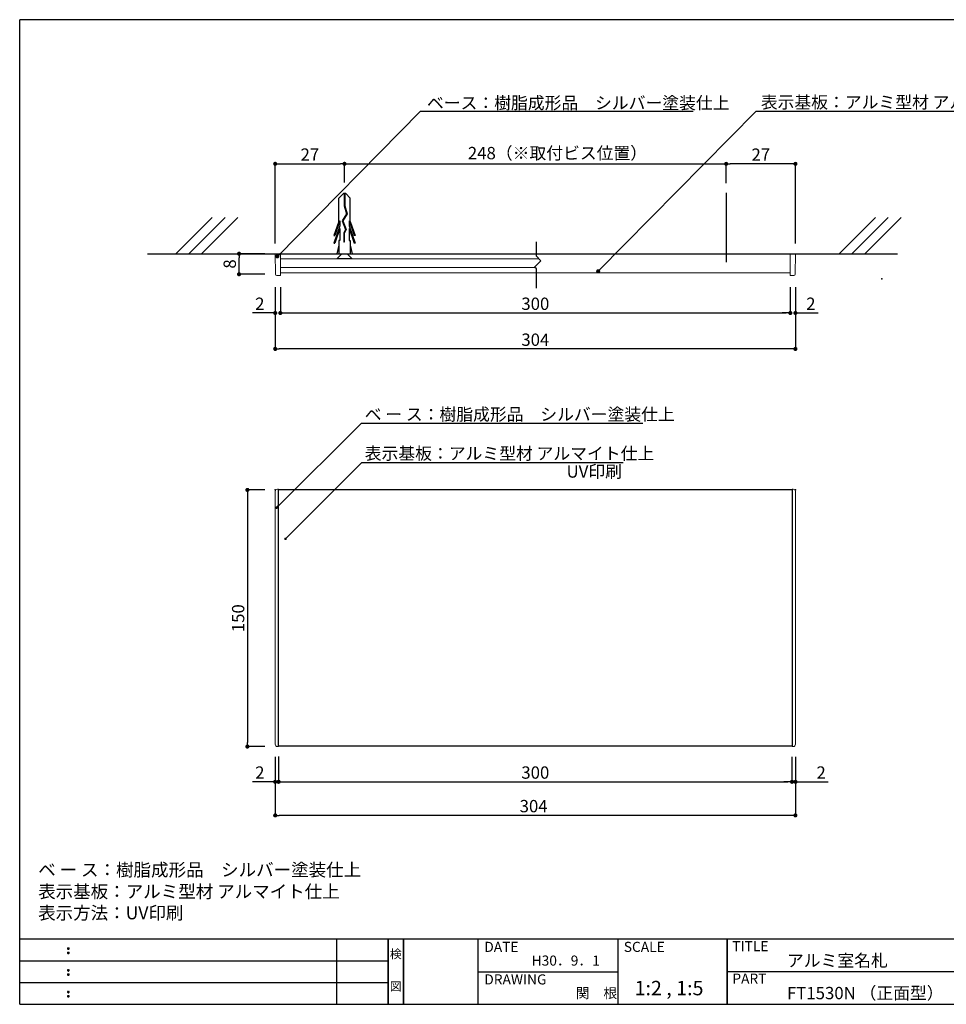
# Model space of a CAD drawing. Extents: x 290 to 570, y 1 to 193.
# Drawn here: x 290 to 471, y 1 to 193 of the extents above; entities that cross this region are included whole.
import ezdxf
from ezdxf.enums import TextEntityAlignment as Align

# ---------------------------------------------------------------- set-up
doc = ezdxf.new("R2010")
doc.units = 0
doc.header["$MEASUREMENT"] = 0
doc.linetypes.add('DASHED2', pattern=[9.525, 6.35, -3.175])
doc.linetypes.add('HIDDEN', pattern=[0.375, 0.25, -0.125])
for name, color, linetype in [('DIM', 2, 'Continuous'), ('MC1', 7, 'Continuous'), ('MC2', 3, 'HIDDEN'), ('RED', 7, 'Continuous'), ('壁', 6, 'Continuous'), ('寸法', 2, 'Continuous'), ('本体１', 7, 'Continuous'), ('枠ライン', 1, 'Continuous'), ('枠文字', 4, 'Continuous'), ('枠横ライン', 9, 'Continuous'), ('注釈', 2, 'Continuous')]:
    doc.layers.add(name, color=color, linetype=linetype)
doc.styles.add('EXTFONT', font='txt', dxfattribs={"height": 3, "bigfont": 'extfont'})
doc.styles.get("Standard").update_dxf_attribs({"font": 'txt.shx', "bigfont": 'extfont.shx'})
doc.styles.add('角ゴ', font='txt.shx', dxfattribs={"bigfont": 'extfont.shx'})
doc.dimstyles.new('KITEI-1$7', dxfattribs={"dimtxt": 2.4, "dimasz": 0.5, "dimexe": 0, "dimexo": 1, "dimgap": 0.7, "dimtad": 2, "dimdec": 0, "dimrnd": 1, "dimzin": 0, "dimdsep": 46, "dimtxsty": 'EXTFONT', "dimblk1": 'DOT', "dimblk2": 'DOT', "dimsah": 1, "dimcen": 0.09, "dimclrd": 2, "dimclre": 2, "dimclrt": 2, "dimadec": 0, "dimazin": 0, "dimtfac": 1, "dimtdec": 4, "dimtofl": 0, "dimtmove": 0, "dimatfit": 0, "dimldrblk": 'DOT', "dimfxl": 1, "dimtolj": 1, "dimtzin": 0, "dimarcsym": 0})
doc.dimstyles.get("Standard").update_dxf_attribs({"dimtxt": 0.18, "dimasz": 0.18, "dimexe": 0.18, "dimexo": 0.0625, "dimgap": 0.09, "dimtad": 0, "dimtih": 1, "dimtoh": 1, "dimdec": 4, "dimzin": 0, "dimdsep": 46, "dimtxsty": 'STANDARD', "dimcen": 0.09, "dimadec": 0, "dimazin": 0, "dimtfac": 1, "dimtdec": 4, "dimtofl": 0, "dimtmove": 0, "dimatfit": 3, "dimfxl": 1, "dimtolj": 1, "dimtzin": 0, "dimarcsym": 0})
doc.dimstyles.new('STANDARD$0', dxfattribs={"dimtxt": 2.4, "dimasz": 0.4, "dimexe": 0, "dimexo": 2, "dimtad": 3, "dimdec": 0, "dimzin": 0, "dimdsep": 46, "dimtxsty": 'STANDARD', "dimblk1": 'DOT', "dimblk2": 'DOT', "dimsah": 1, "dimcen": 2.5, "dimclrd": 2, "dimclre": 2, "dimclrt": 2, "dimadec": 0, "dimazin": 0, "dimtfac": 1, "dimtdec": 4, "dimtofl": 0, "dimtmove": 0, "dimatfit": 3, "dimldrblk": 'DOT', "dimfxl": 1, "dimtolj": 1, "dimtzin": 0, "dimarcsym": 0})

# ---------------------------------------------------------------- blocks, each defined once
blk = doc.blocks.new('_DOT')
at = {"color": 0, "linetype": 'ByBlock'}
blk.add_line((-0.5, 0), (-1, 0), dxfattribs=at)
at = {"color": 0, "linetype": 'ByBlock', "const_width": 0.5}
blk.add_lwpolyline([(-0.25, 0, 1), (0.25, 0, 1)], format="xyb", close=True, dxfattribs=at)
blk = doc.blocks.new('*D38')
at = {"layer": 'DEFPOINTS', "color": 0, "linetype": 'ByBlock'}
for p in [(339.89, 51.67), (340.56, 51.67), (339.89, 44.8)]:
    blk.add_point(p, dxfattribs=at)
at = {"layer": '寸法', "color": 2, "linetype": 'ByBlock'}
for p, q in [((339.89, 49.67), (339.89, 44.8)), ((340.56, 49.67), (340.56, 44.8)), ((339.09, 44.8), (335.49, 44.8)), ((341.36, 44.8), (342.16, 44.8))]:
    blk.add_line(p, q, dxfattribs=at)
at = {"layer": '寸法', "color": 2, "linetype": 'ByBlock', "xscale": 0.8, "yscale": 0.8, "zscale": 0.8}
blk.add_blockref('_DOT', (339.89, 44.8), dxfattribs=at)
at = {"layer": '寸法', "color": 2, "linetype": 'ByBlock', "xscale": 0.8, "yscale": 0.8, "zscale": 0.8, "rotation": 180}
blk.add_blockref('_DOT', (340.56, 44.8), dxfattribs=at)
at = {"layer": '寸法', "color": 2, "linetype": 'ByBlock', "insert": (336.89, 46.6), "char_height": 2.4, "attachment_point": 5, "style": '角ゴ'}
blk.add_mtext('\\A1;2', dxfattribs=at)
blk = doc.blocks.new('*D40')
at = {"layer": 'DEFPOINTS', "color": 0, "linetype": 'ByBlock'}
for p in [(340.56, 51.74), (440.56, 51.67), (440.56, 44.8)]:
    blk.add_point(p, dxfattribs=at)
at = {"layer": '寸法', "color": 2, "linetype": 'ByBlock'}
for p, q in [((340.56, 49.74), (340.56, 44.8)), ((440.56, 49.67), (440.56, 44.8)), ((341.36, 44.8), (439.76, 44.8))]:
    blk.add_line(p, q, dxfattribs=at)
at = {"layer": '寸法', "color": 2, "linetype": 'ByBlock', "xscale": 0.8, "yscale": 0.8, "zscale": 0.8, "rotation": 180}
blk.add_blockref('_DOT', (340.56, 44.8), dxfattribs=at)
at = {"layer": '寸法', "color": 2, "linetype": 'ByBlock', "xscale": 0.8, "yscale": 0.8, "zscale": 0.8}
blk.add_blockref('_DOT', (440.56, 44.8), dxfattribs=at)
at = {"layer": '寸法', "color": 2, "linetype": 'ByBlock', "insert": (390.56, 46.6), "char_height": 2.4, "attachment_point": 5, "style": '角ゴ'}
blk.add_mtext('\\A1;300', dxfattribs=at)
blk = doc.blocks.new('*D41')
at = {"layer": 'DEFPOINTS', "color": 0, "ltscale": 0.3}
for p in [(339.89, 51.67), (441.23, 51.67), (339.89, 38.26)]:
    blk.add_point(p, dxfattribs=at)
at = {"layer": '寸法', "color": 2, "ltscale": 0.3}
for p, q in [((339.89, 49.67), (339.89, 38.26)), ((441.23, 49.67), (441.23, 38.26)), ((440.43, 38.26), (340.69, 38.26))]:
    blk.add_line(p, q, dxfattribs=at)
at = {"layer": '寸法', "color": 2, "ltscale": 0.3, "xscale": 0.8, "yscale": 0.8, "zscale": 0.8, "rotation": 180}
blk.add_blockref('_DOT', (339.89, 38.26), dxfattribs=at)
at = {"layer": '寸法', "color": 2, "ltscale": 0.3, "xscale": 0.8, "yscale": 0.8, "zscale": 0.8}
blk.add_blockref('_DOT', (441.23, 38.26), dxfattribs=at)
at = {"layer": '寸法', "color": 2, "ltscale": 0.3, "insert": (390.23, 40.06), "char_height": 2.4, "attachment_point": 5, "style": '角ゴ'}
blk.add_mtext('\\A1;304', dxfattribs=at)
blk = doc.blocks.new('*D42')
at = {"layer": 'DEFPOINTS', "color": 0, "ltscale": 0.3}
for p in [(339.89, 101.67), (334.47, 51.67), (339.89, 51.67)]:
    blk.add_point(p, dxfattribs=at)
at = {"layer": '本体１', "color": 2, "ltscale": 0.3}
for p, q in [((337.89, 101.67), (334.47, 101.67)), ((334.47, 100.87), (334.47, 52.47)), ((337.89, 51.67), (334.47, 51.67))]:
    blk.add_line(p, q, dxfattribs=at)
at = {"layer": '本体１', "color": 2, "ltscale": 0.3, "xscale": 0.8, "yscale": 0.8, "zscale": 0.8}
for p, rotation in [((334.47, 101.67), 90), ((334.47, 51.67), 270)]:
    blk.add_blockref('_DOT', p, dxfattribs=dict(at, rotation=rotation))
at = {"layer": '本体１', "color": 2, "ltscale": 0.3, "insert": (332.67, 76.67), "char_height": 2.4, "attachment_point": 5, "rotation": 90, "style": '角ゴ'}
blk.add_mtext('\\A1;150', dxfattribs=at)
blk = doc.blocks.new('*D43')
at = {"layer": 'DEFPOINTS', "color": 0, "linetype": 'ByBlock'}
for p in [(340.89, 143.13), (440.23, 143.13), (440.23, 136.13)]:
    blk.add_point(p, dxfattribs=at)
at = {"layer": '寸法', "color": 2, "linetype": 'ByBlock'}
for p, q in [((340.89, 141.13), (340.89, 136.13)), ((440.23, 141.13), (440.23, 136.13)), ((341.69, 136.13), (439.43, 136.13))]:
    blk.add_line(p, q, dxfattribs=at)
at = {"layer": '寸法', "color": 2, "linetype": 'ByBlock', "xscale": 0.8, "yscale": 0.8, "zscale": 0.8, "rotation": 180}
blk.add_blockref('_DOT', (340.89, 136.13), dxfattribs=at)
at = {"layer": '寸法', "color": 2, "linetype": 'ByBlock', "xscale": 0.8, "yscale": 0.8, "zscale": 0.8}
blk.add_blockref('_DOT', (440.23, 136.13), dxfattribs=at)
at = {"layer": '寸法', "color": 2, "linetype": 'ByBlock', "insert": (390.56, 137.93), "char_height": 2.4, "attachment_point": 5, "style": '角ゴ'}
blk.add_mtext('\\A1;300', dxfattribs=at)
blk = doc.blocks.new('*D44')
at = {"layer": 'DEFPOINTS', "color": 0, "ltscale": 0.3}
for p in [(339.89, 143.13), (441.23, 143.13), (339.89, 129.13)]:
    blk.add_point(p, dxfattribs=at)
at = {"layer": '寸法', "color": 2, "ltscale": 0.3}
for p, q in [((339.89, 141.13), (339.89, 129.13)), ((441.23, 141.13), (441.23, 129.13)), ((440.43, 129.13), (340.69, 129.13))]:
    blk.add_line(p, q, dxfattribs=at)
at = {"layer": '寸法', "color": 2, "ltscale": 0.3, "xscale": 0.8, "yscale": 0.8, "zscale": 0.8, "rotation": 180}
blk.add_blockref('_DOT', (339.89, 129.13), dxfattribs=at)
at = {"layer": '寸法', "color": 2, "ltscale": 0.3, "xscale": 0.8, "yscale": 0.8, "zscale": 0.8}
blk.add_blockref('_DOT', (441.23, 129.13), dxfattribs=at)
at = {"layer": '寸法', "color": 2, "ltscale": 0.3, "insert": (390.56, 130.93), "char_height": 2.4, "attachment_point": 5, "style": '角ゴ'}
blk.add_mtext('\\A1;304', dxfattribs=at)
blk = doc.blocks.new('*D45')
at = {"layer": 'DEFPOINTS', "color": 0, "ltscale": 0.3}
for p in [(440.23, 143.13), (441.23, 143.13), (441.23, 136.13)]:
    blk.add_point(p, dxfattribs=at)
at = {"layer": '本体１', "color": 2, "ltscale": 0.3}
for p, q in [((440.23, 141.13), (440.23, 136.13)), ((441.23, 141.13), (441.23, 136.13)), ((439.43, 136.13), (438.63, 136.13)), ((442.03, 136.13), (445.63, 136.13))]:
    blk.add_line(p, q, dxfattribs=at)
at = {"layer": '本体１', "color": 2, "ltscale": 0.3, "xscale": 0.8, "yscale": 0.8, "zscale": 0.8}
blk.add_blockref('_DOT', (440.23, 136.13), dxfattribs=at)
at = {"layer": '本体１', "color": 2, "ltscale": 0.3, "xscale": 0.8, "yscale": 0.8, "zscale": 0.8, "rotation": 180}
blk.add_blockref('_DOT', (441.23, 136.13), dxfattribs=at)
at = {"layer": '本体１', "color": 2, "ltscale": 0.3, "insert": (444.23, 137.93), "char_height": 2.4, "attachment_point": 5, "style": '角ゴ'}
blk.add_mtext('\\A1;2', dxfattribs=at)
blk = doc.blocks.new('*D46')
at = {"layer": 'DEFPOINTS', "color": 0, "ltscale": 0.3}
for p in [(339.89, 143.13), (340.89, 143.13), (339.89, 136.13)]:
    blk.add_point(p, dxfattribs=at)
at = {"layer": '本体１', "color": 2, "ltscale": 0.3}
for p, q in [((339.89, 141.13), (339.89, 136.13)), ((340.89, 141.13), (340.89, 136.13)), ((339.09, 136.13), (335.49, 136.13)), ((341.69, 136.13), (342.49, 136.13))]:
    blk.add_line(p, q, dxfattribs=at)
at = {"layer": '本体１', "color": 2, "ltscale": 0.3, "xscale": 0.8, "yscale": 0.8, "zscale": 0.8}
blk.add_blockref('_DOT', (339.89, 136.13), dxfattribs=at)
at = {"layer": '本体１', "color": 2, "ltscale": 0.3, "xscale": 0.8, "yscale": 0.8, "zscale": 0.8, "rotation": 180}
blk.add_blockref('_DOT', (340.89, 136.13), dxfattribs=at)
at = {"layer": '本体１', "color": 2, "ltscale": 0.3, "insert": (336.89, 137.93), "char_height": 2.4, "attachment_point": 5, "style": '角ゴ'}
blk.add_mtext('\\A1;2', dxfattribs=at)
blk = doc.blocks.new('*D47')
at = {"layer": 'DEFPOINTS', "color": 0}
for p in [(427.73, 165.18), (427.73, 159.39), (441.23, 147.68)]:
    blk.add_point(p, dxfattribs=at)
at = {"layer": '寸法', "color": 2}
for p, q in [((427.73, 161.39), (427.73, 165.18)), ((440.43, 165.18), (428.53, 165.18)), ((441.23, 149.68), (441.23, 165.18))]:
    blk.add_line(p, q, dxfattribs=at)
at = {"layer": '寸法', "color": 2, "xscale": 0.8, "yscale": 0.8, "zscale": 0.8, "rotation": 180}
blk.add_blockref('_DOT', (427.73, 165.18), dxfattribs=at)
at = {"layer": '寸法', "color": 2, "xscale": 0.8, "yscale": 0.8, "zscale": 0.8}
blk.add_blockref('_DOT', (441.23, 165.18), dxfattribs=at)
at = {"layer": '寸法', "color": 2, "insert": (434.48, 166.98), "char_height": 2.4, "attachment_point": 5, "style": '角ゴ'}
blk.add_mtext('\\A1;27', dxfattribs=at)
blk = doc.blocks.new('*D48')
at = {"layer": 'DEFPOINTS', "color": 0}
for p in [(353.39, 165.19), (353.39, 159.53), (339.89, 147.68)]:
    blk.add_point(p, dxfattribs=at)
at = {"layer": '寸法', "color": 2}
for p, q in [((339.89, 149.68), (339.89, 165.19)), ((340.69, 165.19), (352.59, 165.19)), ((353.39, 161.53), (353.39, 165.19))]:
    blk.add_line(p, q, dxfattribs=at)
at = {"layer": '寸法', "color": 2, "xscale": 0.8, "yscale": 0.8, "zscale": 0.8, "rotation": 180}
blk.add_blockref('_DOT', (339.89, 165.19), dxfattribs=at)
at = {"layer": '寸法', "color": 2, "xscale": 0.8, "yscale": 0.8, "zscale": 0.8}
blk.add_blockref('_DOT', (353.39, 165.19), dxfattribs=at)
at = {"layer": '寸法', "color": 2, "insert": (346.64, 166.99), "char_height": 2.4, "attachment_point": 5, "style": '角ゴ'}
blk.add_mtext('\\A1;27', dxfattribs=at)
blk = doc.blocks.new('*D49')
at = {"layer": 'DEFPOINTS', "color": 0, "linetype": 'ByBlock'}
for p in [(440.56, 51.67), (441.23, 51.67), (440.56, 44.8)]:
    blk.add_point(p, dxfattribs=at)
at = {"layer": '寸法', "color": 2, "linetype": 'ByBlock'}
for p, q in [((440.56, 49.67), (440.56, 44.8)), ((441.23, 49.67), (441.23, 44.8)), ((439.76, 44.8), (438.96, 44.8)), ((442.03, 44.8), (447.63, 44.8))]:
    blk.add_line(p, q, dxfattribs=at)
at = {"layer": '寸法', "color": 2, "linetype": 'ByBlock', "xscale": 0.8, "yscale": 0.8, "zscale": 0.8}
blk.add_blockref('_DOT', (440.56, 44.8), dxfattribs=at)
at = {"layer": '寸法', "color": 2, "linetype": 'ByBlock', "xscale": 0.8, "yscale": 0.8, "zscale": 0.8, "rotation": 180}
blk.add_blockref('_DOT', (441.23, 44.8), dxfattribs=at)
at = {"layer": '寸法', "color": 2, "linetype": 'ByBlock', "insert": (446.23, 46.6), "char_height": 2.4, "attachment_point": 5, "style": '角ゴ'}
blk.add_mtext('\\A1;2', dxfattribs=at)
blk = doc.blocks.new('*D51')
at = {"layer": 'DEFPOINTS', "color": 0}
for p in [(332.85, 147.68), (339.89, 147.68), (339.89, 143.68)]:
    blk.add_point(p, dxfattribs=at)
at = {"layer": '寸法', "color": 2}
for p, q in [((337.89, 147.68), (332.85, 147.68)), ((332.85, 144.48), (332.85, 146.88)), ((337.89, 143.68), (332.85, 143.68))]:
    blk.add_line(p, q, dxfattribs=at)
at = {"layer": '寸法', "color": 2, "xscale": 0.8, "yscale": 0.8, "zscale": 0.8}
for p, rotation in [((332.85, 147.68), 90), ((332.85, 143.68), 270)]:
    blk.add_blockref('_DOT', p, dxfattribs=dict(at, rotation=rotation))
at = {"layer": '寸法', "color": 2, "insert": (331.03, 145.68), "char_height": 2.4, "attachment_point": 5, "rotation": 90, "style": '角ゴ'}
blk.add_mtext('\\A1;8', dxfattribs=at)

msp = doc.modelspace()

# ---------------------------------------------------------------- linework, layer by layer
at = {"color": 7, "linetype": 'Continuous', "lineweight": 15}
for p, q in [((339.963, 143.756), (339.894, 147.679)), ((339.894, 147.679), (340.544, 147.679)), ((340.894, 147.679), (340.544, 147.679)), ((340.894, 144.412), (340.894, 147.679)), ((440.228, 147.679), (340.894, 147.679)), ((340.894, 147.679), (440.228, 147.679)), ((340.894, 147.679), (440.228, 147.679)), ((340.894, 146.679), (391.275, 146.679)), ((440.578, 147.679), (440.228, 147.679)), ((440.228, 144.412), (440.228, 147.679)), ((440.578, 147.679), (441.228, 147.679)), ((441.228, 147.679), (441.159, 143.756)), ((390.51, 144.979), (340.894, 144.979)), ((340.894, 144.412), (340.894, 143.429)), ((440.228, 143.429), (440.228, 144.412)), ((339.964, 143.675), (339.963, 143.756)), ((340.894, 143.429), (340.214, 143.429)), ((440.908, 143.429), (440.228, 143.429)), ((441.159, 143.756), (441.158, 143.675)), ((340.561, 101.803), (340.328, 101.803)), ((340.561, 101.765), (340.561, 101.803)), ((340.561, 101.765), (340.561, 101.098)), ((440.794, 101.803), (440.561, 101.803)), ((440.561, 101.765), (440.561, 101.803)), ((440.561, 101.098), (440.561, 101.765)), ((339.894, 101.37), (339.894, 52.103)), ((340.561, 52.374), (340.561, 101.098)), ((440.561, 101.098), (440.561, 52.374)), ((441.228, 52.103), (441.228, 101.37)), ((340.561, 52.374), (340.561, 51.708)), ((440.561, 51.708), (440.561, 52.374)), ((340.328, 51.67), (340.561, 51.67)), ((340.561, 51.708), (340.561, 51.67)), ((440.561, 51.708), (440.561, 51.67)), ((440.561, 51.67), (440.794, 51.67))]:
    msp.add_line(p, q, dxfattribs=at)
for centre, start, end in [((340.214, 143.679), 181, 270), ((440.908, 143.679), 270, 359)]:
    msp.add_arc(centre, 0.25, start, end, dxfattribs=at)
for centre, major_axis in [((340.328, 101.37), (-0.307, 0.307)), ((440.794, 101.37), (0.307, 0.307)), ((340.328, 52.103), (-0.307, -0.307)), ((440.794, 52.103), (0.307, -0.307))]:
    msp.add_ellipse(centre, major_axis=major_axis, ratio=0.9996955, start_param=5.4979394, end_param=7.0684312, dxfattribs=at)
at = {"layer": 'DIM'}
msp.add_point((458.077, 142.777), dxfattribs=at)
at = {"layer": 'MC1', "color": 3, "linetype": 'Continuous'}
msp.add_line((354.874, 146.679), (351.874, 146.679), dxfattribs=at)
at = {"layer": 'MC2', "color": 3, "linetype": 'Continuous'}
for p, q in [((353.173, 159.427), (352.269, 158.511)), ((353.616, 159.427), (353.173, 159.427)), ((353.339, 159.427), (353.339, 157.008)), ((353.45, 159.427), (353.45, 157.025)), ((353.616, 159.427), (354.519, 158.511)), ((352.269, 153.97), (352.269, 158.511)), ((354.519, 153.97), (354.519, 158.511)), ((353.786, 155.435), (352.906, 154.097)), ((353.907, 155.416), (353.031, 154.085)), ((353.339, 157.008), (353.786, 155.435)), ((353.45, 157.025), (353.907, 155.416)), ((352.269, 153.97), (351.342, 151.245)), ((352.49, 154.075), (351.527, 151.245)), ((352.49, 154.075), (352.49, 153.119)), ((352.906, 154.097), (353.609, 152.375)), ((353.031, 154.085), (353.732, 152.368)), ((353.031, 154.085), (353.732, 152.368)), ((354.299, 154.075), (355.262, 151.245)), ((354.299, 154.075), (354.299, 153.119)), ((354.519, 153.97), (355.447, 151.245)), ((352.49, 153.119), (351.342, 149.745)), ((352.49, 152.575), (351.527, 149.745)), ((352.49, 152.575), (352.49, 150.245)), ((353.609, 152.375), (353.244, 151.697)), ((353.244, 151.697), (353.244, 149.953)), ((353.732, 152.368), (353.355, 151.668)), ((353.355, 151.668), (353.355, 149.953)), ((354.299, 153.119), (355.447, 149.745)), ((354.299, 152.575), (355.262, 149.745)), ((354.299, 152.575), (354.299, 150.245)), ((351.342, 151.245), (351.527, 151.245)), ((351.342, 149.745), (351.527, 149.745)), ((352.269, 150.245), (352.269, 147.679)), ((352.49, 150.245), (352.269, 150.245)), ((353.355, 149.953), (353.244, 149.953)), ((354.299, 150.245), (354.519, 150.245)), ((354.519, 150.245), (354.519, 147.679)), ((355.447, 151.245), (355.262, 151.245)), ((355.447, 149.745), (355.262, 149.745)), ((352.269, 149.313), (351.894, 147.679)), ((354.519, 149.313), (354.895, 147.679)), ((352.269, 147.679), (354.519, 147.679))]:
    msp.add_line(p, q, dxfattribs=at)
at = {"layer": 'MC2', "linetype": 'ByBlock', "ltscale": 0.3}
msp.add_line((427.728, 159.527), (427.728, 146.019), dxfattribs=at)
msp.add_line((427.728, 159.527), (427.728, 146.019), dxfattribs=at)
at = {"layer": 'RED', "color": 3, "linetype": 'Continuous'}
for p, q in [((352.885, 147.679), (351.874, 146.679)), ((353.885, 147.679), (354.874, 146.679))]:
    msp.add_line(p, q, dxfattribs=at)
at = {"layer": '壁'}
for p, q in [((327.614, 154.75), (320.543, 147.679)), ((330.114, 154.75), (323.043, 147.679)), ((332.614, 154.75), (325.543, 147.679)), ((456.796, 154.75), (449.725, 147.679)), ((459.296, 154.75), (452.225, 147.679)), ((461.796, 154.75), (454.725, 147.679)), ((315.04, 147.679), (461.1, 147.679))]:
    msp.add_line(p, q, dxfattribs=at)
at = {"layer": '寸法', "color": 2}
msp.add_line((353.394, 165.189), (427.528, 165.189), dxfattribs=at)
at = {"layer": '本体１', "ltscale": 0.3}
for p, q in [((440.228, 143.929), (340.894, 143.921)), ((340.561, 101.736), (440.561, 101.736)), ((340.561, 51.736), (340.561, 101.736)), ((440.561, 101.736), (440.561, 51.736)), ((440.561, 51.736), (340.561, 51.736))]:
    msp.add_line(p, q, dxfattribs=at)
at = {"layer": '本体１', "color": 0, "linetype": 'ByBlock'}
for p in [(339.894, 101.67), (340.561, 101.67), (440.561, 101.67), (441.228, 101.67)]:
    msp.add_point(p, dxfattribs=at)
at = {"layer": '枠ライン'}
for p, q in [((351.879, 1.453), (351.879, 14.134)), ((361.879, 14.134), (361.879, 1.453)), ((361.879, 1.453), (361.879, 14.134)), ((361.879, 14.134), (361.879, 1.453)), ((361.879, 1.453), (361.879, 14.134)), ((361.879, 12.704), (361.879, 14.134)), ((364.879, 14.134), (364.879, 1.453)), ((364.879, 1.453), (364.879, 14.134)), ((379.38, 14.134), (379.38, 1.453)), ((406.639, 14.134), (406.639, 1.453)), ((427.938, 1.453), (427.938, 14.134)), ((427.938, 14.134), (427.938, 1.453)), ((427.938, 8.953), (427.938, 14.134)), ((290.116, 9.907), (361.879, 9.907)), ((379.38, 7.794), (406.639, 7.794)), ((484.622, 7.794), (427.938, 7.794)), ((290.116, 5.68), (361.879, 5.68))]:
    msp.add_line(p, q, dxfattribs=at)
at = {"layer": '枠文字'}
for p, q in [((299.477, 12.422), (299.589, 12.469)), ((299.477, 11.59), (299.589, 11.637)), ((299.589, 12.469), (299.699, 12.422)), ((299.589, 11.637), (299.699, 11.59)), ((299.477, 8.195), (299.589, 8.242)), ((299.589, 8.242), (299.699, 8.195)), ((299.477, 7.363), (299.589, 7.41)), ((299.589, 7.41), (299.699, 7.363)), ((299.477, 3.968), (299.589, 4.014)), ((299.589, 4.014), (299.699, 3.968)), ((299.477, 3.136), (299.589, 3.182)), ((299.589, 3.182), (299.699, 3.136))]:
    msp.add_line(p, q, dxfattribs=at)
for centre, radius, start, end in [((299.582, 12.316), 0.15, 134.654, 181.435), ((299.589, 12.309), 0.157, 179.029, 224.269), ((299.582, 11.484), 0.149, 134.592, 181.372), ((299.586, 12.312), 0.157, 225.791, 271.031), ((299.592, 12.306), 0.151, 268.848, 315.188), ((299.598, 12.314), 0.148, 359.011, 46.889), ((299.592, 12.31), 0.153, 314.087, 0.648), ((299.599, 11.483), 0.147, 358.965, 47.063), ((299.583, 11.477), 0.151, 178.785, 225.126), ((299.587, 11.477), 0.154, 224.225, 270.785), ((299.592, 11.47), 0.146, 268.889, 316.987), ((299.599, 11.477), 0.147, 313.002, 1.099), ((299.582, 8.089), 0.15, 134.654, 181.435), ((299.589, 8.082), 0.157, 179.029, 224.269), ((299.586, 8.085), 0.157, 225.791, 271.031), ((299.592, 8.079), 0.151, 268.848, 315.188), ((299.598, 8.087), 0.148, 359.011, 46.889), ((299.592, 8.083), 0.153, 314.087, 0.648), ((299.582, 7.257), 0.149, 134.592, 181.372), ((299.583, 7.25), 0.151, 178.785, 225.126), ((299.587, 7.25), 0.154, 224.225, 270.785), ((299.592, 7.243), 0.146, 268.889, 316.987), ((299.599, 7.256), 0.147, 358.965, 47.063), ((299.599, 7.25), 0.147, 313.002, 1.099), ((299.582, 3.861), 0.15, 134.654, 181.435), ((299.589, 3.855), 0.157, 179.029, 224.269), ((299.598, 3.86), 0.148, 359.011, 46.889), ((299.592, 3.856), 0.153, 314.087, 0.648), ((299.582, 3.029), 0.149, 134.592, 181.372), ((299.583, 3.022), 0.151, 178.785, 225.126), ((299.586, 3.858), 0.157, 225.791, 271.031), ((299.587, 3.023), 0.154, 224.225, 270.785), ((299.592, 3.851), 0.151, 268.848, 315.188), ((299.592, 3.015), 0.146, 268.889, 316.987), ((299.599, 3.028), 0.147, 358.965, 47.063), ((299.599, 3.023), 0.147, 313.002, 1.099)]:
    msp.add_arc(centre, radius, start, end, dxfattribs=at)
at = {"layer": '枠横ライン'}
for p, q in [((570.34, 193.27), (290.116, 193.27)), ((290.116, 1.453), (290.116, 193.27)), ((570.34, 14.134), (290.116, 14.135)), ((290.116, 1.453), (570.34, 1.452))]:
    msp.add_line(p, q, dxfattribs=at)
at = {"layer": '注釈', "color": 2, "linetype": 'Continuous'}
for p, q in [((369.618, 175.422), (421.315, 175.422)), ((433.898, 175.422), (484.84, 175.422)), ((357.169, 114.638), (411.471, 114.638)), ((356.747, 106.994), (407.689, 106.994))]:
    msp.add_line(p, q, dxfattribs=at)
at = {"layer": '注釈'}
for p, q in [((390.779, 147.175), (390.779, 149.992)), ((391.654, 146.3), (390.422, 145.067)), ((391.654, 146.3), (390.779, 147.175)), ((390.779, 144.71), (390.422, 145.067)), ((390.779, 140.989), (390.779, 144.71))]:
    msp.add_line(p, q, dxfattribs=at)

# ---------------------------------------------------------------- texts
at = {"layer": 'MC1', "color": 2, "linetype": 'Continuous'}
msp.add_text('UV印刷', height=2.4, dxfattribs=at).set_placement((396.645, 104.049))
at = {"layer": '寸法', "color": 2, "style": '角ゴ'}
msp.add_text('248（※取付ビス位置）', height=2.4, dxfattribs=at).set_placement((377.414, 166.082))
at = {"layer": '枠文字'}
for s, height, p in [('DATE', 1.9679, (380.62, 11.657)), ('SCALE', 1.9679, (407.789, 11.657)), ('TITLE', 1.9679, (428.939, 11.797)), ('アルミ室名札', 2.4, (439.583, 8.781)), ('H30．9．1', 1.9679, (389.84, 8.984)), ('DRAWING', 1.9679, (380.62, 5.316)), ('1:2 , 1:5', 2.808, (409.896, 3.212)), ('PART ', 1.9679, (428.939, 5.479)), ('関\u3000根', 1.9679, (398.451, 2.663)), ('FT1530N （正面型）', 2.4, (439.583, 2.44))]:
    msp.add_text(s, height=height, dxfattribs=at).set_placement(p)
for s, p in [('検', (363.379, 10.414)), ('図', (363.379, 4.089))]:
    msp.add_text(s, height=1.687, dxfattribs=at).set_placement(p, align=Align.CENTER)
at = {"layer": '注釈', "color": 2, "linetype": 'Continuous', "style": '角ゴ'}
for s, p in [('ベース：樹脂成形品\u3000シルバー塗装仕上', (369.454, 175.864)), ('表示基板：アルミ型材 アルマイト仕上', (434.481, 175.997)), ('表示基板：アルミ型材 アルマイト仕上', (357.329, 107.569))]:
    msp.add_text(s, height=2.4, dxfattribs=at).set_placement(p)
at = {"layer": '注釈', "color": 2, "linetype": 'DASHED2', "style": '角ゴ'}
msp.add_text('ベ ー ス：樹脂成形品\u3000シルバー塗装仕上', height=2.4, dxfattribs=at).set_placement((357.323, 115.183))
at = {"layer": '注釈', "style": '角ゴ'}
for s, p in [('ベ ー ス：樹脂成形品\u3000シルバー塗装仕上', (293.712, 26.408)), ('表示基板：アルミ型材 アルマイト仕上', (293.712, 22.176)), ('表示方法：UV印刷', (293.712, 18.008))]:
    msp.add_text(s, height=2.5, dxfattribs=at).set_placement(p)

# ---------------------------------------------------------------- dimensions: what is measured, and where the dimension line sits
at = {"layer": '寸法'}
for base, p1, p2, picture, middle in [((353.394, 165.189), (339.894, 147.679), (353.394, 159.527), '*D48', (346.644, 166.989)), ((427.726, 165.18), (441.228, 147.679), (427.726, 159.393), '*D47', (434.477, 166.98))]:
    dim = msp.add_linear_dim(base=base, p1=p1, p2=p2, dimstyle='STANDARD$0', override={"dimasz": 0.8, "dimgap": 0.6, "dimdec": 1, "dimlfac": 2, "dimzin": 8, "dimtxsty": '角ゴ', "dimblk": 'DOT', "dimtdec": 1, "dimlwd": -1, "dimlwe": -1}, dxfattribs=at)
    dim.commit()
    dim.dimension.update_dxf_attribs({"geometry": picture, "text_midpoint": middle})
dim = msp.add_linear_dim(base=(332.85, 147.679), p1=(339.894, 143.681), p2=(339.894, 147.679), angle=90, dimstyle='STANDARD$0', override={"dimasz": 0.8, "dimdec": 1, "dimlfac": 2, "dimzin": 8, "dimtxsty": '角ゴ', "dimblk": 'DOT', "dimtdec": 1, "dimlwd": -1, "dimlwe": -1}, dxfattribs=at)
dim.commit()
dim.dimension.update_dxf_attribs({"geometry": '*D51', "text_midpoint": (332.85, 145.68), "dimtype": 160})
at = {"layer": '寸法', "ltscale": 0.3}
dim = msp.add_linear_dim(base=(339.894, 129.129), p1=(441.228, 143.129), p2=(339.894, 143.129), text='304', dimstyle='STANDARD$0', override={"dimasz": 0.8, "dimgap": 0.6, "dimdec": 1, "dimlfac": 2, "dimzin": 8, "dimtxsty": '角ゴ', "dimblk": 'DOT', "dimtdec": 1, "dimlwd": -1, "dimlwe": -1}, dxfattribs=at)
dim.commit()
dim.dimension.update_dxf_attribs({"geometry": '*D44', "text_midpoint": (390.561, 130.929)})
at = {"layer": '寸法', "linetype": 'ByBlock'}
dim = msp.add_linear_dim(base=(440.228, 136.129), p1=(340.894, 143.129), p2=(440.228, 143.129), text='300', dimstyle='STANDARD$0', override={"dimasz": 0.8, "dimgap": 0.6, "dimdec": 1, "dimlfac": 2, "dimzin": 8, "dimtxsty": '角ゴ', "dimblk": 'DOT', "dimtdec": 1, "dimlwd": -1, "dimlwe": -1}, dxfattribs=at)
dim.commit()
dim.dimension.update_dxf_attribs({"geometry": '*D43', "text_midpoint": (390.561, 137.929)})
for base, p1, p2, picture, middle in [((339.894, 44.803), (340.561, 51.67), (339.894, 51.67), '*D38', (336.894, 46.603)), ((440.561, 44.803), (340.561, 51.736), (440.561, 51.67), '*D40', (390.561, 46.603))]:
    dim = msp.add_linear_dim(base=base, p1=p1, p2=p2, dimstyle='STANDARD$0', override={"dimasz": 0.8, "dimgap": 0.6, "dimdec": 1, "dimlfac": 3, "dimzin": 8, "dimtxsty": '角ゴ', "dimblk": 'DOT', "dimtdec": 1, "dimlwd": -1, "dimlwe": -1}, dxfattribs=at)
    dim.commit()
    dim.dimension.update_dxf_attribs({"geometry": picture, "text_midpoint": middle})
at = {"layer": '寸法', "ltscale": 0.3}
dim = msp.add_linear_dim(base=(339.894, 38.262), p1=(441.228, 51.67), p2=(339.894, 51.67), dimstyle='STANDARD$0', override={"dimasz": 0.8, "dimgap": 0.6, "dimdec": 1, "dimlfac": 3, "dimzin": 8, "dimtxsty": '角ゴ', "dimblk": 'DOT', "dimtdec": 1, "dimlwd": -1, "dimlwe": -1}, dxfattribs=at)
dim.commit()
dim.dimension.update_dxf_attribs({"geometry": '*D41', "text_midpoint": (390.228, 38.262), "dimtype": 160})
at = {"layer": '寸法', "linetype": 'ByBlock'}
dim = msp.add_linear_dim(base=(440.561, 44.803), p1=(441.228, 51.67), p2=(440.561, 51.67), dimstyle='STANDARD$0', override={"dimasz": 0.8, "dimgap": 0.6, "dimdec": 1, "dimlfac": 3, "dimzin": 8, "dimtxsty": '角ゴ', "dimblk": 'DOT', "dimtdec": 1, "dimlwd": -1, "dimlwe": -1}, dxfattribs=at)
dim.commit()
dim.dimension.update_dxf_attribs({"geometry": '*D49', "text_midpoint": (446.228, 44.803), "dimtype": 160})
at = {"layer": '本体１', "ltscale": 0.3}
for base, p1, p2, picture, middle in [((339.894, 136.129), (340.894, 143.129), (339.894, 143.129), '*D46', (336.894, 137.929)), ((441.228, 136.129), (440.228, 143.129), (441.228, 143.129), '*D45', (444.228, 137.929))]:
    dim = msp.add_linear_dim(base=base, p1=p1, p2=p2, dimstyle='STANDARD$0', override={"dimasz": 0.8, "dimgap": 0.6, "dimdec": 1, "dimlfac": 2, "dimzin": 8, "dimtxsty": '角ゴ', "dimblk": 'DOT', "dimtdec": 1, "dimlwd": -1, "dimlwe": -1}, dxfattribs=at)
    dim.commit()
    dim.dimension.update_dxf_attribs({"geometry": picture, "text_midpoint": middle})
dim = msp.add_linear_dim(base=(334.465, 51.67), p1=(339.894, 101.67), p2=(339.894, 51.67), angle=90, dimstyle='STANDARD$0', override={"dimasz": 0.8, "dimgap": 0.6, "dimdec": 1, "dimlfac": 3, "dimzin": 8, "dimtxsty": '角ゴ', "dimblk": 'DOT', "dimtdec": 1, "dimlwd": -1, "dimlwe": -1}, dxfattribs=at)
dim.commit()
dim.dimension.update_dxf_attribs({"geometry": '*D42', "text_midpoint": (334.465, 76.67), "dimtype": 160})

# ---------------------------------------------------------------- leaders
at = {"layer": '注釈', "color": 2, "linetype": 'ByBlock', "annotation_type": 0, "has_hookline": 1, "hookline_direction": 0}
for points in [[(340.31, 147.168), (368.218, 175.422), (369.018, 175.422)], [(402.804, 144.262), (433.598, 175.422), (434.398, 175.422)]]:
    msp.add_leader(points, dimstyle='Standard', override={"dimtxt": 2.4, "dimasz": 0.8, "dimexe": 0, "dimexo": 2, "dimgap": 0.6, "dimtad": 3, "dimtih": 0, "dimtoh": 0, "dimdec": 1, "dimlfac": 2, "dimzin": 8, "dimtxsty": '角ゴ', "dimclrd": 2, "dimclre": 2, "dimclrt": 2, "dimtdec": 1, "dimldrblk": 'DOT', "dimlwd": -1, "dimlwe": -1}, dxfattribs=at)
msp.add_leader([(340.144, 98.195), (356.669, 114.638), (357.169, 114.638)], dimstyle='KITEI-1$7', dxfattribs=at)
at = {"layer": '注釈', "color": 2, "linetype": 'Continuous', "annotation_type": 0, "has_hookline": 1, "hookline_direction": 0}
msp.add_leader([(341.888, 92.135), (356.747, 106.994), (357.247, 106.994)], dimstyle='KITEI-1$7', dxfattribs=at)

doc.saveas('drawing.dxf')
